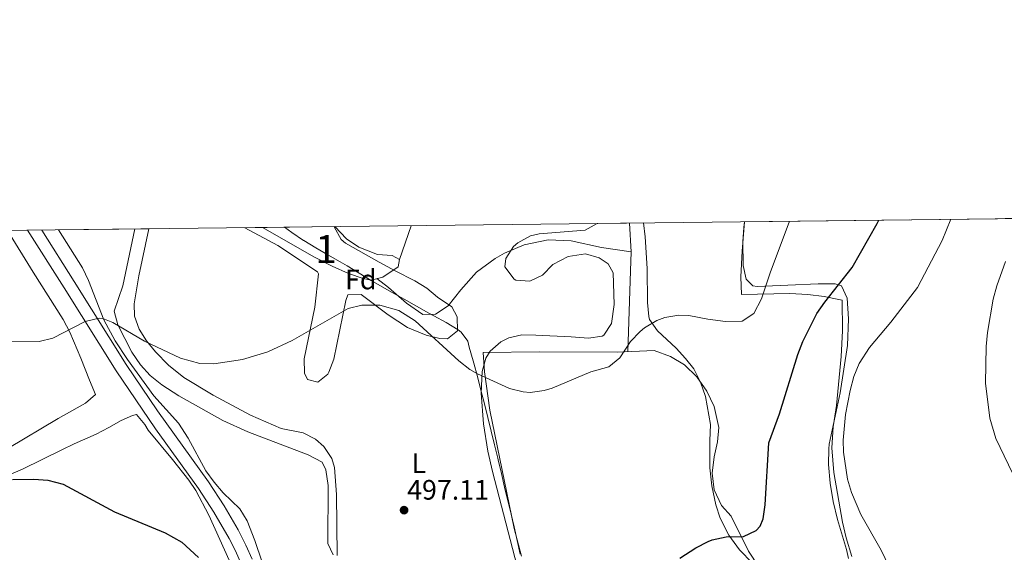
# Model space of a CAD drawing. Units: metres. Extents: x 579917 to 586781, y 4747404 to 4752113.
# Drawn here: x 580531 to 580881, y 4751923 to 4752113 of the extents above; entities that cross this region are included whole.
import ezdxf
from ezdxf.enums import TextEntityAlignment as Align

# ---------------------------------------------------------------- set-up
doc = ezdxf.new("R2010")
doc.units = ezdxf.units.M
doc.header["$MEASUREMENT"] = 0
doc.linetypes.add('DGN Style 2', pattern=[85.67219999999999, 51.40331999999999, -34.26888])
doc.linetypes.add('DGN Style 3', pattern=[119.94108, 85.67219999999999, -34.26888])
for name, color, linetype, lineweight in [('Nivel 1', 7, 'Continuous', 0), ('Nivel 20', 7, 'Continuous', 0), ('Nivel 21', 7, 'Continuous', 0), ('Nivel 35', 7, 'Continuous', 0), ('Nivel 36', 7, 'Continuous', 0), ('Nivel 37', 7, 'Continuous', 0), ('Nivel 4', 7, 'Continuous', 0), ('Nivel 41', 7, 'Continuous', 0), ('Nivel 48', 7, 'Continuous', 0), ('Nivel 49', 7, 'Continuous', 0), ('Nivel 5', 7, 'Continuous', 0), ('Nivel 57', 7, 'Continuous', 0), ('Nivel 61', 7, 'Continuous', 0), ('Nivel 7', 7, 'Continuous', 0)]:
    doc.layers.add(name, color=color, linetype=linetype, lineweight=lineweight)
doc.styles.add('Style-Arial', font='txt')
doc.styles.add('Style-Arial Narrow', font='txt')

# ---------------------------------------------------------------- blocks, each defined once
blk = doc.blocks.new('5PATER')
at = {"layer": 'Nivel 7', "linetype": 'Continuous', "lineweight": 0}
h = blk.add_hatch(color=51, dxfattribs=at)
edge = h.paths.add_edge_path()
edge.add_ellipse((-0.00361686572432518, -0.001000098884105682), major_axis=(-1.095731442372465, -1.110710699892244), ratio=0.9994222409660318, start_angle=0, end_angle=360)

msp = doc.modelspace()

# ---------------------------------------------------------------- linework, layer by layer
at = {"layer": 'Nivel 1', "color": 7, "linetype": 'Continuous', "lineweight": 0}
msp.add_polyline3d([(580624.870000001, 4752039.029999999, 492.04), (580627.5199999996, 4752037.130000001, 492.15), (580631.6600000001, 4752034.33, 492.31), (580631.8000000007, 4752034.24, 492.31), (580636.0599999987, 4752031.640000001, 492.47), (580640.3999999985, 4752029.15, 492.62), (580644.7600000016, 4752026.689999999, 492.76), (580647.2300000004, 4752025.25, 492.87), (580651.5199999996, 4752022.67, 493.02), (580655.7899999991, 4752020.08, 492.92), (580658.8900000006, 4752018.24, 493.52), (580663.2300000004, 4752015.76, 493.96), (580667.5899999999, 4752013.32, 494.31), (580671.9600000009, 4752010.890000001, 494.4), (580676.3099999987, 4752008.439999999, 494.4), (580678.120000001, 4752007.390000001, 494.41), (580682.5599999987, 4752005.029999999, 494.4), (580686.8099999987, 4752002.42, 494.44), (580687.8299999982, 4752001.58, 494.47), (580690.2399999984, 4751998.43, 494.67), (580690.6900000013, 4751996.220000001, 494.84), (580692.120000001, 4751991.43, 494.91), (580692.370000001, 4751990.58, 494.93), (580693.6600000001, 4751985.75, 495.04), (580694.9200000018, 4751980.91, 495.22), (580696.129999999, 4751976.060000001, 495.4), (580697.3299999982, 4751971.210000001, 495.6), (580698.5100000016, 4751966.35, 495.93), (580699.6900000013, 4751961.49, 496.26), (580700.870000001, 4751956.630000001, 496.59), (580701, 4751956.109999999, 496.63), (580702.1799999997, 4751951.25, 496.96), (580703.3500000015, 4751946.390000001, 497.29), (580704.5100000016, 4751941.529999999, 497.62), (580705.6600000001, 4751936.66, 497.95), (580706.7100000009, 4751932.24, 498.24), (580707.8399999999, 4751927.369999999, 498.57), (580708.9299999997, 4751922.49, 498.9)], dxfattribs=at)
at = {"layer": 'Nivel 20', "color": 7, "linetype": 'DGN Style 2', "lineweight": 0, "extrusion": (0.01051410860205328, 0.030334964052814, 0.9994844888622428), "elevation": 150750.4436016139, "flags": 128}
msp.add_lwpolyline([(1007583.083713792, -4677711.960406218), (1007583.083713794, -4677724.730844736)], dxfattribs=at)
at = {"layer": 'Nivel 20', "color": 7, "linetype": 'DGN Style 2', "lineweight": 0}
msp.add_polyline3d([(580657.8099999987, 4752020.689999999, 492.93), (580661.9499999993, 4752017.59, 492.96), (580668.4299999997, 4752011.91, 492.99), (580674.1900000013, 4752007.91, 493.32), (580678.75, 4752007.99, 493.38), (580683.2699999996, 4752011.029999999, 493.35), (580687.75, 4752016.710000001, 493.2), (580693.2699999996, 4752022.949999999, 492.96), (580700.0300000012, 4752027.91, 492.9), (580703.3500000015, 4752029.83, 492.99), (580710.3500000015, 4752032.790000001, 493.2), (580718.8299999982, 4752034.550000001, 493.35), (580727.0300000012, 4752034.15, 493.44), (580737.9100000001, 4752031.83, 493.44), (580748.4699999988, 4752030.23, 493.56), (580748.2300000004, 4752023.43, 494.22), (580747.2800000012, 4751994.630000001, 495.23)], dxfattribs=at)
at = {"layer": 'Nivel 21', "color": 7, "linetype": 'Continuous', "lineweight": 0}
msp.add_polyline3d([(580533.3099999987, 4752037.949999999, 492.65), (580546.3500000015, 4752017.43, 494.23), (580564.8900000006, 4751987.790000001, 496.02), (580578.9800000004, 4751967.15, 496.88), (580594.3099999987, 4751945.83, 498.43), (580599.7800000012, 4751937.48, 499.02), (580605.2199999988, 4751928.1, 499.65), (580607.4400000013, 4751923.640000001, 499.92), (580609.4699999988, 4751919.029999999, 500.2)], dxfattribs=at)
at = {"layer": 'Nivel 21', "color": 7, "linetype": 'DGN Style 3', "lineweight": 0}
msp.add_polyline3d([(580538.4100000001, 4752038.01, 492.84), (580549.9299999997, 4752019.689999999, 494.23), (580568.4400000013, 4751990.109999999, 496.02), (580579.6600000001, 4751973.560000001, 496.65), (580597.8000000007, 4751948.23, 498.43), (580603.379999999, 4751939.710000001, 499.02), (580608.4200000018, 4751931.09, 499.58), (580611.1799999997, 4751925.640000001, 499.91), (580613.3999999985, 4751920.619999999, 500.2)], dxfattribs=at)
at = {"layer": 'Nivel 35', "color": 92, "linetype": 'DGN Style 3', "lineweight": 0}
for points in [[(580711.5899999999, 4751903.710000001, 508.79), (580699, 4751951.949999999, 508.02), (580697.370000001, 4751959.189999999, 507.72), (580695.7899999991, 4751968.949999999, 507.12), (580695.0300000012, 4751979.91, 506.19), (580695.3500000015, 4751987.59, 505.5), (580696.6400000006, 4751992.34, 505.1), (580698.1900000013, 4751994.869999999, 504.9), (580701.9699999988, 4751998.220000001, 504.56), (580704.870000001, 4751999.59, 504.36), (580709.4299999997, 4752000.630000001, 504.09), (580714.4400000013, 4752000.560000001, 503.81), (580727.1099999994, 4751999.99, 503.1), (580733.2300000004, 4751999.43, 501.6), (580738.0500000007, 4752000.16, 500.66), (580738.7100000009, 4752000.550000001, 500.58), (580741.379999999, 4752004.76, 500.12), (580742.3500000015, 4752011.51, 499.56), (580741.9899999984, 4752022.710000001, 498.75), (580740.1900000013, 4752025.99, 498.66), (580737.0700000003, 4752028.15, 498.66), (580732.1900000013, 4752029.51, 498.66), (580726.0300000012, 4752028.630000001, 498.63), (580720.5100000016, 4752025.75, 498.63), (580716.8299999982, 4752021.99, 498.6), (580712.3099999987, 4752019.83, 498.57), (580707.3299999982, 4752020.189999999, 498.6), (580706.7100000009, 4752020.550000001, 498.6), (580703.4699999988, 4752024.869999999, 498.6), (580703.7899999991, 4752027.91, 498.57), (580706.4800000004, 4752032.109999999, 498.57), (580708.0700000003, 4752033.51, 498.57), (580712.5599999987, 4752035.970000001, 498.53), (580715.629999999, 4752036.710000001, 498.51), (580732.0300000012, 4752037.99, 498.48), (580736.3000000007, 4752040.359999999, 498.48)], [(580752.8500000015, 4752040.550000001, 498.91), (580753.4299999997, 4752035.59, 498.96), (580754.1900000013, 4752024.35, 498.93), (580754.2300000004, 4752012.15, 498.93), (580754.6799999997, 4752007.18, 498.98), (580754.9899999984, 4752006.15, 498.99), (580757.8299999982, 4752002.029999999, 499.06), (580764.4299999997, 4751995.91, 499.56), (580767.8099999987, 4751992.25, 499.88), (580770.7100000009, 4751988.550000001, 500.19), (580773.1900000013, 4751983.83, 500.55), (580774.9499999993, 4751978.710000001, 500.94), (580776.7100000009, 4751968.66, 501.75), (580776.5100000016, 4751962.869999999, 502.5), (580776.4699999988, 4751953.189999999, 503.04), (580777.1499999985, 4751946.790000001, 503.58), (580778.629999999, 4751939.99, 504.21), (580780.1900000013, 4751935.27, 504.7), (580783.2199999988, 4751929.279999999, 505.31), (580787.0799999982, 4751924.01, 505.76), (580791.629999999, 4751919.189999999, 505.95)], [(580825.9299999997, 4751920.880000001, 506.41), (580825.1900000013, 4751924.07, 506.4), (580821.9899999984, 4751934.790000001, 506.4), (580820.4299999997, 4751941.189999999, 506.43), (580819.3099999987, 4751947.83, 506.43), (580818.7899999991, 4751954.390000001, 506.55), (580818.8299999982, 4751959.99, 506.73), (580818.9499999993, 4751961.67, 507.15), (580822.9100000001, 4751979.99, 507.15), (580825.5300000012, 4751996.869999999, 507.15), (580825.9100000001, 4752006.310000001, 506.61), (580825.4299999997, 4752013.75, 505.41), (580823.3599999994, 4752018.140000001, 504.21), (580821.1499999985, 4752018.869999999, 503.76), (580815.0300000012, 4752018.790000001, 503.31), (580804.2699999996, 4752018.390000001, 503.22), (580793.3500000015, 4752017.93, 501.9), (580791.75, 4752018.15, 501.69), (580789.4299999997, 4752020.470000001, 501.18), (580788.3900000006, 4752025.35, 500.85), (580788.2699999996, 4752033.99, 500.4), (580788.5399999991, 4752038.970000001, 500.2), (580788.8099999987, 4752040.98, 500.16)], [(580526.1499999985, 4752037.859999999, 496.51), (580535.379999999, 4752023.040000001, 497.81), (580546.0700000003, 4752006.07, 498.84), (580548.4699999988, 4752001.67, 498.96), (580552.3500000015, 4751992.310000001, 499.26), (580555.4299999997, 4751984.470000001, 499.74), (580557.5500000007, 4751979.43, 500.61), (580553.9499999993, 4751976.290000001, 502.07), (580544.3000000007, 4751970.800000001, 504.54), (580526.2699999996, 4751960.15, 507)], [(580620.0399999991, 4751908.6, 508.63), (580619.3500000015, 4751911.67, 508.41), (580616.9899999984, 4751919.59, 507.63), (580614.3099999987, 4751927.27, 507.06), (580611.5899999999, 4751934.310000001, 506.61), (580608.9899999984, 4751938.560000001, 506.21), (580603.1099999994, 4751944.310000001, 505.65), (580599.8299999982, 4751948.109999999, 505.47), (580596.8999999985, 4751952.15, 505.29), (580590.620000001, 4751963.77, 504.18), (580587.1000000015, 4751969.189999999, 503.76), (580578.3099999987, 4751978.949999999, 503.04), (580568.9299999997, 4751991.82, 502.92), (580564.5500000007, 4751998.470000001, 502.89), (580560.5100000016, 4752005.99, 502.74), (580555.0500000007, 4752020.01, 502.4), (580552.9200000018, 4752024.5, 502.07), (580544.3999999985, 4752038.08, 500.14)], [(580576.5899999999, 4752038.460000001, 501.48), (580573.0300000012, 4752021.75, 501.69), (580571.3099999987, 4752011.75, 501.66), (580571.4299999997, 4752007.35, 501.69), (580573.120000001, 4752002.630000001, 501.69), (580575.75, 4751998.470000001, 501.69), (580578.9600000009, 4751994.630000001, 501.72), (580583.5700000003, 4751989.859999999, 501.92), (580589.0899999999, 4751985.43, 502.11), (580599.5100000016, 4751979.189999999, 502.35), (580612.8000000007, 4751972.040000001, 502.62), (580623.7100000009, 4751967.27, 502.62), (580631.5500000007, 4751965.67, 502.74), (580635.9800000004, 4751963.470000001, 502.9), (580638.9100000001, 4751960.869999999, 503.04), (580641.8000000007, 4751956.619999999, 503.26), (580642.75, 4751953.35, 503.4), (580643.4699999988, 4751943.75, 503.7), (580643.629999999, 4751921.99, 503.82)], [(580642.6000000015, 4752039.24, 496.76), (580642.629999999, 4752039.109999999, 496.77), (580645.0500000007, 4752034.619999999, 496.92), (580646.629999999, 4752033.35, 496.98), (580658.629999999, 4752026.550000001, 497.1), (580664.3099999987, 4752023.51, 498.03), (580671.3099999987, 4752019.91, 498.63), (580675.5799999982, 4752017.32, 498.91), (580679.4699999988, 4752014.07, 498.99), (580684.5500000007, 4752010.630000001, 499.26), (580686.4299999997, 4752007.109999999, 499.62), (580686.5100000016, 4752002.119999999, 500.15), (580683.0300000012, 4751999.27, 500.64), (580680.2300000004, 4751999.35, 500.61), (580675.3900000006, 4752000.550000001, 500.56), (580668.75, 4752003.290000001, 500.52), (580661.8099999987, 4752007.810000001, 500.52), (580652.2699999996, 4752015.029999999, 500.55), (580647.5100000016, 4752014.869999999, 500.64), (580646.7100000009, 4752012.869999999, 500.7), (580642.4699999988, 4751991.99, 501.18), (580640.7300000004, 4751987.34, 501.34), (580640.3099999987, 4751986.630000001, 501.36), (580636.75, 4751983.75, 501.39), (580633.1099999994, 4751984.710000001, 501.39), (580632.0700000003, 4751987.029999999, 501.33), (580631.879999999, 4751992.050000001, 501.33), (580635.6700000018, 4752010.550000001, 501.3), (580637.0399999991, 4752022.380000001, 500.78), (580636.629999999, 4752023.109999999, 500.76), (580622.5500000007, 4752032.470000001, 500.82), (580610.7399999984, 4752038.869999999, 500.86)], [(580516.9899999984, 4751946.52, 510.4), (580531.5300000012, 4751952.790000001, 509.59), (580545.5100000016, 4751959.67, 508.71), (580550.0100000016, 4751961.74, 508.19), (580557.7899999991, 4751965.189999999, 506.82), (580562.3000000007, 4751967.57, 505.13), (580566.6900000013, 4751970.08, 502.76), (580570.7399999984, 4751971.939999999, 501.32), (580572.1900000013, 4751972.310000001, 501.36), (580575.120000001, 4751968.689999999, 502.1), (580576.3500000015, 4751966.630000001, 502.44), (580585.0100000016, 4751956.210000001, 504.38), (580590.8099999987, 4751948.85, 504.77), (580593.3099999987, 4751945.189999999, 504.9)], [(580593.3099999987, 4751945.189999999, 504.9), (580598, 4751936.380000001, 505.58), (580608.620000001, 4751912.779999999, 507.14)]]:
    msp.add_polyline3d(points, dxfattribs=at)
at = {"layer": 'Nivel 36', "color": 92, "linetype": 'Continuous', "lineweight": 0, "extrusion": (-0.3713906763541183, -9.90031487539465e-16, 0.9284766908852535), "elevation": -215226.3081093709, "flags": 128}
msp.add_lwpolyline([(-4752030.23, 539394.7212445065), (-4752040.470000001, 539394.0750247315), (-4752040.49, 539394.0750247315)], dxfattribs=at)
at = {"layer": 'Nivel 36', "color": 92, "linetype": 'Continuous', "lineweight": 0}
for points in [[(580788.7699999996, 4752040.98, 492.72), (580787.9899999984, 4752030.550000001, 493.43), (580787.5500000007, 4752021.35, 494.05), (580787.75, 4752015.029999999, 494.48), (580804.9100000001, 4752015.43, 496.9), (580811.3500000015, 4752015.029999999, 498.7), (580817.1499999985, 4752014.310000001, 499.85), (580822.3900000006, 4752013.27, 500.21), (580823.6700000018, 4752013.029999999, 500.28), (580823.7100000009, 4752002.07, 500.81), (580823.2699999996, 4751992.949999999, 501.18), (580821.629999999, 4751975.43, 501.67), (580820.4299999997, 4751967.91, 501.81), (580819.9499999993, 4751960.390000001, 501.9), (580820.629999999, 4751951.59, 501.96), (580823.7100000009, 4751933.91, 501.9), (580825.0300000012, 4751928.310000001, 501.84), (580827.1099999994, 4751921.67, 501.74)], [(580642.1900000013, 4751922.23, 499.1), (580640.3900000006, 4751926.310000001, 499.03), (580640.4299999997, 4751946.949999999, 498.63), (580639.629999999, 4751952.470000001, 498.51), (580638.3099999987, 4751955.27, 498.44), (580633.3500000015, 4751957.83, 498.31), (580611.870000001, 4751966.07, 497.68), (580602.9499999993, 4751970.15, 497.36), (580587.3099999987, 4751978.869999999, 496.69), (580581.1900000013, 4751982.790000001, 496.38), (580577.0300000012, 4751986.15, 496.13), (580573.5500000007, 4751989.99, 495.88), (580570.4699999988, 4751994.470000001, 495.6), (580565.4699999988, 4752004.23, 494.99), (580564.1900000013, 4752009.109999999, 494.69), (580567.2699999996, 4752018.15, 494.13), (580571.629999999, 4752038.4, 492.91)], [(580617.0700000003, 4752038.939999999, 491.88), (580635.5500000007, 4752028.310000001, 492.54), (580641.870000001, 4752025.109999999, 492.72), (580647.6700000018, 4752022.550000001, 492.96), (580652.9100000001, 4752020.710000001, 493.08), (580655.7899999991, 4752020.15, 492.9), (580659.9899999984, 4752021.27, 492.96), (580665.3500000015, 4752024.949999999, 492.96), (580665.870000001, 4752027.51, 492.93), (580663.2699999996, 4752028.949999999, 492.87), (580657.9899999984, 4752029.27, 492.87), (580651.3900000006, 4752031.91, 492.81), (580646.9899999984, 4752034.869999999, 492.66), (580642.8900000006, 4752039.25, 492.48)], [(580793.9499999993, 4751917.99, 500.51), (580790.1900000013, 4751923.51, 500.25), (580784.0700000003, 4751935.99, 499.62), (580780.6700000018, 4751939.75, 499.34), (580777.9899999984, 4751945.35, 498.98), (580777.3099999987, 4751951.35, 498.61), (580778.0300000012, 4751957.109999999, 498.24), (580779.1499999985, 4751962.470000001, 497.89), (580779.629999999, 4751967.59, 497.55), (580777.9499999993, 4751975.109999999, 497.06), (580775.3500000015, 4751980.630000001, 496.67), (580771.8299999982, 4751985.67, 496.3), (580767.4299999997, 4751989.99, 495.96), (580762.4699999988, 4751992.949999999, 495.66), (580756.629999999, 4751995.029999999, 495.38), (580743.4299999997, 4751994.470000001, 494.94), (580715.75, 4751994.550000001, 494.6), (580695.75, 4751994.310000001, 494.79), (580696.1900000013, 4751987.43, 494.95), (580698.0700000003, 4751973.75, 495.46), (580706.7100000009, 4751931.59, 498.29), (580709.3099999987, 4751921.75, 498.95)]]:
    msp.add_polyline3d(points, dxfattribs=at)
at = {"layer": 'Nivel 4', "color": 30, "linetype": 'Continuous', "lineweight": 30, "elevation": 500, "flags": 128}
for points in [[(580765.8299999982, 4751921.029999999), (580771.4699999988, 4751924.710000001), (580775.8900000006, 4751927.01), (580777.3500000015, 4751927.59), (580782.25, 4751928.6), (580788.5100000016, 4751928.790000001), (580793.0100000016, 4751930.92), (580794.4299999997, 4751932.470000001), (580795.4699999988, 4751935.109999999), (580796.2300000004, 4751940.060000001), (580797.4299999997, 4751962.15), (580801.3399999999, 4751972.48), (580807.8299999982, 4751993.59), (580809.6099999994, 4751998.25), (580814.629999999, 4752008.23), (580817.4699999988, 4752012.34), (580827.1900000013, 4752024.630000001), (580836.0700000003, 4752040.300000001), (580836.7199999988, 4752041.550000001)], [(580527.9899999984, 4751949.109999999), (580535.629999999, 4751949.189999999), (580540.620000001, 4751948.869999999), (580546.0599999987, 4751947.449999999), (580564.3099999987, 4751937.59), (580582.4299999997, 4751930.119999999), (580588.3200000003, 4751926.699999999), (580594.2899999991, 4751921.25)]]:
    msp.add_lwpolyline(points, dxfattribs=at)
at = {"layer": 'Nivel 49', "color": 7, "linetype": 'Continuous', "lineweight": 0, "extrusion": (-0.02596968630013292, -0.0002981414137175381, 0.99966268636234), "elevation": -16000.00770917516, "flags": 128}
msp.add_lwpolyline([(-4745060.610572845, 635064.8095131516), (-4745060.610572847, 635048.2528377585)], dxfattribs=at)
at = {"layer": 'Nivel 49', "color": 7, "linetype": 'Continuous', "lineweight": 0, "extrusion": (-0.1343689194347042, -0.0015950619250886, 0.9909300930274574), "elevation": -85124.14085779792, "flags": 128}
msp.add_lwpolyline([(-4744812.276260404, 631622.8010344021), (-4744812.276260404, 631442.5637161247)], dxfattribs=at)
at = {"layer": 'Nivel 49', "color": 7, "linetype": 'Continuous', "lineweight": 0, "extrusion": (-0.04158602334525428, -0.0004909191945075064, 0.9991348065504838), "elevation": -25975.69239571112, "flags": 128}
msp.add_lwpolyline([(-4744854.206456047, 636099.6592817158), (-4744854.206456047, 636067.4391622245)], dxfattribs=at)
at = {"layer": 'Nivel 49', "color": 7, "linetype": 'Continuous', "lineweight": 0, "extrusion": (0.1276184177897599, 0.001482072020785034, 0.991822233519376), "elevation": 81636.25192533236, "flags": 128}
msp.add_lwpolyline([(4744976.094387097, -630523.9093576223), (4744976.094387095, -630491.7844996452)], dxfattribs=at)
at = {"layer": 'Nivel 5', "color": 30, "linetype": 'Continuous', "lineweight": 0, "flags": 128}
for points, elevation in [([(580523.3500000015, 4751998.109999999), (580537.4299999997, 4751998.310000001), (580542.3099999987, 4751999.42), (580553.8900000006, 4752005.380000001), (580558.8200000003, 4752006.609999999), (580560.1900000013, 4752006.470000001), (580563.7899999991, 4752005.109999999), (580574.9899999984, 4751998.390000001), (580587.870000001, 4751992.390000001), (580594.7100000009, 4751990.390000001), (580599.7100000009, 4751990.27), (580609.9899999984, 4751991.83), (580618.9899999984, 4751994.630000001), (580627.5899999999, 4751998.630000001), (580647.5500000007, 4752009.99), (580652.4200000018, 4752011.220000001), (580658.870000001, 4752011.220000001), (580665.629999999, 4752009.35), (580671.4899999984, 4752005.67), (580687.0300000012, 4751991.35), (580690.9800000004, 4751988.27), (580693.629999999, 4751986.710000001), (580705.0300000012, 4751981.51), (580709.9499999993, 4751980.279999999), (580712.4699999988, 4751980.15), (580717.3900000006, 4751980.76), (580720.2300000004, 4751981.67), (580734.0300000012, 4751987.51), (580740.4699999988, 4751989.27), (580744.370000001, 4751992.4), (580748.1499999985, 4751998.310000001), (580751.5799999982, 4752001.9), (580753.1900000013, 4752003.189999999), (580757.5199999996, 4752005.720000001), (580760.4699999988, 4752006.790000001), (580765.4600000009, 4752007.710000001), (580769.0300000012, 4752007.59), (580775.7899999991, 4752006.23), (580782.0300000012, 4752005.43), (580787.9499999993, 4752005.51), (580792.1499999985, 4752008.26), (580794.870000001, 4752013.540000001), (580797.9899999984, 4752022.790000001), (580804.8900000006, 4752041.17)], 495), ([(580848.7899999991, 4751900.310000001), (580837.5500000007, 4751923.91), (580830.3099999987, 4751936.630000001), (580826.9100000001, 4751944.390000001), (580825.5100000016, 4751949.199999999), (580824.0799999982, 4751958.82), (580823.9899999984, 4751963.109999999), (580824.7899999991, 4751972.310000001), (580826.4699999988, 4751980.869999999), (580827.8299999982, 4751985.75), (580829.6700000018, 4751990.4), (580833.3999999985, 4751996.109999999), (580840.9499999993, 4752005.189999999), (580850.4299999997, 4752017.51), (580859.2100000009, 4752034.24), (580862.3000000007, 4752041.85)], 505), ([(580888.870000001, 4751941.98), (580878.3299999982, 4751963.66), (580876.2199999988, 4751970.91), (580874.7100000009, 4751983.42), (580874.9499999993, 4751996.540000001), (580875.4200000018, 4752001.52), (580877.4699999988, 4752013.34), (580878.75, 4752018.18), (580881.7899999991, 4752026.83)], 510)]:
    msp.add_lwpolyline(points, dxfattribs=dict(at, elevation=elevation))
at = {"layer": 'Nivel 57', "color": 92, "linetype": 'DGN Style 3', "lineweight": 0}
for points in [[(580791.629999999, 4751919.189999999, 505.95), (580787.0799999982, 4751924.01, 505.76), (580783.2199999988, 4751929.279999999, 505.31), (580780.1900000013, 4751935.27, 504.7), (580778.629999999, 4751939.99, 504.21), (580777.1499999985, 4751946.790000001, 503.58), (580776.4699999988, 4751953.189999999, 503.04), (580776.5100000016, 4751962.869999999, 502.5), (580776.7100000009, 4751968.66, 501.75), (580774.9499999993, 4751978.710000001, 500.94), (580773.1900000013, 4751983.83, 500.55), (580770.7100000009, 4751988.550000001, 500.19), (580767.8099999987, 4751992.25, 499.88), (580764.4299999997, 4751995.91, 499.56), (580757.8299999982, 4752002.029999999, 499.06), (580754.9899999984, 4752006.15, 498.99), (580754.6799999997, 4752007.18, 498.98), (580754.2300000004, 4752012.15, 498.93), (580754.1900000013, 4752024.35, 498.93), (580753.4299999997, 4752035.59, 498.96), (580752.8500000015, 4752040.550000001, 498.91), (580736.3000000007, 4752040.359999999, 498.48), (580732.0300000012, 4752037.99, 498.48), (580715.629999999, 4752036.710000001, 498.51), (580712.5599999987, 4752035.970000001, 498.53), (580708.0700000003, 4752033.51, 498.57), (580706.4800000004, 4752032.109999999, 498.57), (580703.7899999991, 4752027.91, 498.57), (580703.4699999988, 4752024.869999999, 498.6), (580706.7100000009, 4752020.550000001, 498.6), (580707.3299999982, 4752020.189999999, 498.6), (580712.3099999987, 4752019.83, 498.57), (580716.8299999982, 4752021.99, 498.6), (580720.5100000016, 4752025.75, 498.63), (580726.0300000012, 4752028.630000001, 498.63), (580732.1900000013, 4752029.51, 498.66), (580737.0700000003, 4752028.15, 498.66), (580740.1900000013, 4752025.99, 498.66), (580741.9899999984, 4752022.710000001, 498.75), (580742.3500000015, 4752011.51, 499.56), (580741.379999999, 4752004.76, 500.12), (580738.7100000009, 4752000.550000001, 500.58), (580738.0500000007, 4752000.16, 500.66), (580733.2300000004, 4751999.43, 501.6), (580727.1099999994, 4751999.99, 503.1), (580714.4400000013, 4752000.560000001, 503.81), (580709.4299999997, 4752000.630000001, 504.09), (580704.870000001, 4751999.59, 504.36), (580701.9699999988, 4751998.220000001, 504.56), (580698.1900000013, 4751994.869999999, 504.9), (580696.6400000006, 4751992.34, 505.1), (580695.3500000015, 4751987.59, 505.5), (580695.0300000012, 4751979.91, 506.19), (580695.7899999991, 4751968.949999999, 507.12), (580697.370000001, 4751959.189999999, 507.72), (580699, 4751951.949999999, 508.02), (580711.5899999999, 4751903.710000001, 508.79)], [(580967.3999999985, 4752043.1, 524.38), (580788.8099999987, 4752040.98, 500.16), (580788.5399999991, 4752038.970000001, 500.2), (580788.2699999996, 4752033.99, 500.4), (580788.3900000006, 4752025.35, 500.85), (580789.4299999997, 4752020.470000001, 501.18), (580791.75, 4752018.15, 501.69), (580793.3500000015, 4752017.93, 501.9), (580804.2699999996, 4752018.390000001, 503.22), (580815.0300000012, 4752018.790000001, 503.31), (580821.1499999985, 4752018.869999999, 503.76), (580823.3599999994, 4752018.140000001, 504.21), (580825.4299999997, 4752013.75, 505.41), (580825.9100000001, 4752006.310000001, 506.61), (580825.5300000012, 4751996.869999999, 507.15), (580822.9100000001, 4751979.99, 507.15), (580818.9499999993, 4751961.67, 507.15), (580818.8299999982, 4751959.99, 506.73), (580818.7899999991, 4751954.390000001, 506.55), (580819.3099999987, 4751947.83, 506.43), (580820.4299999997, 4751941.189999999, 506.43), (580821.9899999984, 4751934.790000001, 506.4), (580825.1900000013, 4751924.07, 506.4), (580825.9299999997, 4751920.880000001, 506.41)], [(580526.2699999996, 4751960.15, 507), (580544.3000000007, 4751970.800000001, 504.54), (580553.9499999993, 4751976.290000001, 502.07), (580557.5500000007, 4751979.43, 500.61), (580555.4299999997, 4751984.470000001, 499.74), (580552.3500000015, 4751992.310000001, 499.26), (580548.4699999988, 4752001.67, 498.96), (580546.0700000003, 4752006.07, 498.84), (580535.379999999, 4752023.040000001, 497.81), (580526.1499999985, 4752037.859999999, 496.51)], [(580643.629999999, 4751921.99, 503.82), (580643.4699999988, 4751943.75, 503.7), (580642.75, 4751953.35, 503.4), (580641.8000000007, 4751956.619999999, 503.26), (580638.9100000001, 4751960.869999999, 503.04), (580635.9800000004, 4751963.470000001, 502.9), (580631.5500000007, 4751965.67, 502.74), (580623.7100000009, 4751967.27, 502.62), (580612.8000000007, 4751972.040000001, 502.62), (580599.5100000016, 4751979.189999999, 502.35), (580589.0899999999, 4751985.43, 502.11), (580583.5700000003, 4751989.859999999, 501.92), (580578.9600000009, 4751994.630000001, 501.72), (580575.75, 4751998.470000001, 501.69), (580573.120000001, 4752002.630000001, 501.69), (580571.4299999997, 4752007.35, 501.69), (580571.3099999987, 4752011.75, 501.66), (580573.0300000012, 4752021.75, 501.69), (580576.5899999999, 4752038.460000001, 501.48), (580544.3999999985, 4752038.08, 500.14), (580552.9200000018, 4752024.5, 502.07), (580555.0500000007, 4752020.01, 502.4), (580560.5100000016, 4752005.99, 502.74), (580564.5500000007, 4751998.470000001, 502.89), (580568.9299999997, 4751991.82, 502.92), (580578.3099999987, 4751978.949999999, 503.04), (580587.1000000015, 4751969.189999999, 503.76), (580590.620000001, 4751963.77, 504.18), (580596.8999999985, 4751952.15, 505.29), (580599.8299999982, 4751948.109999999, 505.47), (580603.1099999994, 4751944.310000001, 505.65), (580608.9899999984, 4751938.560000001, 506.21), (580611.5899999999, 4751934.310000001, 506.61), (580614.3099999987, 4751927.27, 507.06), (580616.9899999984, 4751919.59, 507.63)], [(580608.620000001, 4751912.779999999, 507.14), (580598, 4751936.380000001, 505.58), (580593.3099999987, 4751945.189999999, 504.9), (580590.8099999987, 4751948.85, 504.77), (580585.0100000016, 4751956.210000001, 504.38), (580576.3500000015, 4751966.630000001, 502.44), (580575.120000001, 4751968.689999999, 502.1), (580572.1900000013, 4751972.310000001, 501.36), (580570.7399999984, 4751971.939999999, 501.32), (580566.6900000013, 4751970.08, 502.76), (580562.3000000007, 4751967.57, 505.13), (580557.7899999991, 4751965.189999999, 506.82), (580550.0100000016, 4751961.74, 508.19), (580545.5100000016, 4751959.67, 508.71), (580531.5300000012, 4751952.790000001, 509.59), (580516.9899999984, 4751946.52, 510.4)]]:
    msp.add_polyline3d(points, dxfattribs=at)
msp.add_polyline3d([(580610.7399999984, 4752038.869999999, 500.86), (580622.5500000007, 4752032.470000001, 500.82), (580636.629999999, 4752023.109999999, 500.76), (580637.0399999991, 4752022.380000001, 500.78), (580635.6700000018, 4752010.550000001, 501.3), (580631.879999999, 4751992.050000001, 501.33), (580632.0700000003, 4751987.029999999, 501.33), (580633.1099999994, 4751984.710000001, 501.39), (580636.75, 4751983.75, 501.39), (580640.3099999987, 4751986.630000001, 501.36), (580640.7300000004, 4751987.34, 501.34), (580642.4699999988, 4751991.99, 501.18), (580646.7100000009, 4752012.869999999, 500.7), (580647.5100000016, 4752014.869999999, 500.64), (580652.2699999996, 4752015.029999999, 500.55), (580661.8099999987, 4752007.810000001, 500.52), (580668.75, 4752003.290000001, 500.52), (580675.3900000006, 4752000.550000001, 500.56), (580680.2300000004, 4751999.35, 500.61), (580683.0300000012, 4751999.27, 500.64), (580686.5100000016, 4752002.119999999, 500.15), (580686.4299999997, 4752007.109999999, 499.62), (580684.5500000007, 4752010.630000001, 499.26), (580679.4699999988, 4752014.07, 498.99), (580675.5799999982, 4752017.32, 498.91), (580671.3099999987, 4752019.91, 498.63), (580664.3099999987, 4752023.51, 498.03), (580658.629999999, 4752026.550000001, 497.1), (580646.629999999, 4752033.35, 496.98), (580645.0500000007, 4752034.619999999, 496.92), (580642.629999999, 4752039.109999999, 496.77), (580642.6000000015, 4752039.24, 496.76)], close=True, dxfattribs=at)
at = {"layer": 'Nivel 61', "color": 7, "linetype": 'Continuous', "lineweight": 0, "flags": 128}
msp.add_lwpolyline([(579917.4200000018, 4752030.640000001), (583318.25, 4752070.99), (586719.1000000015, 4752113.029999999), (586748.3599999994, 4749799.58), (586777.6099999994, 4747486.16), (583374.4699999988, 4747444.1), (579971.3599999994, 4747403.76), (579944.379999999, 4749717.199999999)], close=True, dxfattribs=at)

# ---------------------------------------------------------------- block references
at = {"layer": 'Nivel 7', "color": 51, "linetype": 'Continuous', "lineweight": 0}
msp.add_blockref('5PATER', (580667.5100000016, 4751938.15, 497.11), dxfattribs=at)

# ---------------------------------------------------------------- texts
at = {"layer": 'Nivel 37', "color": 92, "linetype": 'Continuous', "lineweight": 0}
for s, style, p in [('Fd', 'Style-Arial', (580652.084936019, 4752020.38998, 493.16)), ('L', 'Style-Arial Narrow', (580672.793147102, 4751954.86998, 496.5))]:
    msp.add_text(s, height=6.99996, dxfattribs=dict(at, style=style)).set_placement(p, align=Align.MIDDLE_CENTER)
at = {"layer": 'Nivel 41', "color": 7, "linetype": 'Continuous', "lineweight": 0, "style": 'Style-Arial'}
msp.add_text('497.11', height=6.99996, dxfattribs=at).set_placement((580668.6099999994, 4751941.9, 497.11))
at = {"layer": 'Nivel 48', "color": 92, "linetype": 'Continuous', "lineweight": 0, "style": 'Style-Arial Narrow'}
msp.add_text('1', height=9.99996, dxfattribs=at).set_placement((580639.7251870111, 4752031.229979999, 492.57), align=Align.MIDDLE_CENTER)

doc.saveas('drawing.dxf')
